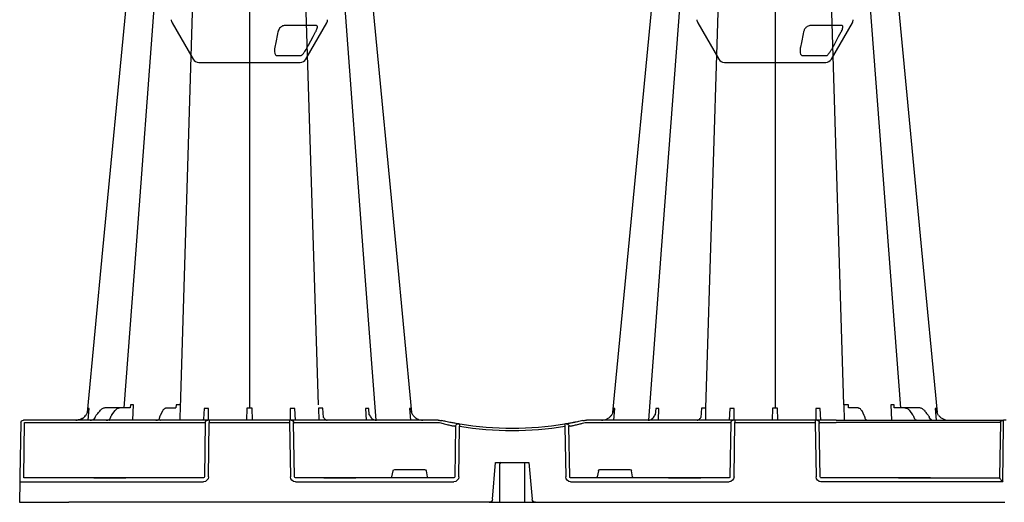
# Model space of a CAD drawing. Units: millimetres. Extents: x 21282 to 40550, y -37195 to -10010.
# Drawn here: x 31375 to 31977, y -34454 to -34159 of the extents above; entities that cross this region are included whole.
import ezdxf

# ---------------------------------------------------------------- set-up
doc = ezdxf.new("R2010")
doc.units = ezdxf.units.MM
doc.header["$LTSCALE"] = 2
doc.layers.get('0').update_dxf_attribs({"color": 10})
doc.layers.add('ACO-MODEL', color=10, linetype='Continuous')
doc.layers.add('DUENN-18', color=10, linetype='Continuous')

# ---------------------------------------------------------------- blocks, each defined once
blk = doc.blocks.new('A$C613748A2')
for p, q in [((743.11, 343.44), (712.14, 343.44)), ((774.08, 343.44), (743.11, 343.44)), ((1064.45, 343.44), (1033.48, 343.44)), ((1095.42, 343.44), (1064.45, 343.44)), ((708.66, 341.43), (695.83, 319.2)), ((790.39, 319.2), (777.55, 341.43)), ((1030.01, 341.43), (1017.17, 319.2)), ((1111.73, 319.2), (1098.9, 341.43)), ((601.71, 50.21), (603.33, 50.21)), ((705.75, 50.21), (603.33, 50.21)), ((705.75, 50.21), (717.26, 50.21)), ((717.26, 50.21), (717.57, 50.21)), ((717.57, 50.21), (718.57, 50.21)), ((718.57, 48.73), (718.04, 15.56)), ((718.57, 50.21), (718.57, 48.73)), ((718.57, 50.21), (767.64, 50.21)), ((767.64, 50.21), (768.64, 50.21)), ((767.64, 50.21), (767.64, 48.73)), ((768.17, 15.56), (767.64, 48.73)), ((768.64, 50.21), (768.96, 50.21)), ((768.96, 50.21), (780.46, 50.21)), ((780.46, 50.21), (858.41, 50.21)), ((858.41, 50.21), (858.47, 50.21)), ((949.09, 50.21), (949.15, 50.21)), ((949.15, 50.21), (1027.1, 50.21)), ((1027.1, 50.21), (1038.6, 50.21)), ((1038.6, 50.21), (1038.92, 50.21)), ((1038.92, 50.21), (1039.92, 50.21)), ((1039.92, 48.73), (1039.39, 15.56)), ((1039.92, 50.21), (1039.92, 48.73)), ((1039.92, 50.21), (1088.99, 50.21)), ((1088.99, 50.21), (1088.99, 48.73)), ((1088.99, 50.21), (1089.99, 50.21)), ((1089.52, 15.56), (1088.99, 48.73)), ((1089.99, 50.21), (1090.3, 50.21)), ((1090.3, 50.21), (1101.81, 50.21)), ((1101.81, 50.21), (1159.01, 50.21)), ((1121.59, 50.21), (1121.54, 50.21)), ((1159.01, 50.21), (1187.62, 50.21)), ((1187.62, 50.21), (1198.16, 50.21)), ((1198.16, 50.21), (1201.77, 50.21)), ((1201.77, 50.21), (1202.68, 50.21)), ((1204.19, 48.73), (1204.77, 15.56)), ((603.81, 12.6), (603.35, 47.25)), ((871.56, 46.34), (871.11, 15.56)), ((936.45, 15.56), (936, 46.34)), ((893.62, 24.45), (891.64, 1.83)), ((894.97, 24.45), (893.62, 24.45)), ((896.54, 24.45), (894.97, 24.45)), ((911.14, 24.45), (896.54, 24.45)), ((912.78, 24.45), (911.14, 24.45)), ((913.94, 24.45), (912.78, 24.45)), ((915.92, 1.83), (913.94, 24.45)), ((603.81, 12.6), (715.02, 12.6)), ((868.06, 12.6), (771.19, 12.6)), ((1036.37, 12.6), (939.5, 12.6)), ((1174.7, 12.6), (1092.54, 12.6)), ((1204.82, 12.6), (1205.04, 0)), ((889.64, 0), (602.52, 0)), ((893.74, 0), (892.63, 0)), ((911.31, 0), (896.25, 0)), ((914.93, 0), (913.82, 0)), ((917.92, 0), (1174.92, 0)), ((1205.04, 0), (1174.92, 0))]:
    blk.add_line(p, q)
at = {"flags": 128}
for points in [[(667.91, 304.93), (653.51, 154.4), (643.99, 54.86)], [(842.23, 54.86), (832.71, 154.4), (818.3, 304.93)], [(989.26, 304.94), (974.85, 154.4), (965.33, 54.86)], [(1163.57, 54.86), (1154.05, 154.4), (1139.65, 304.93)], [(603.35, 47.25), (603.35, 47.83), (603.34, 48.39), (603.34, 48.9), (603.34, 49.35), (603.33, 49.71), (603.33, 49.99), (603.33, 50.15), (603.33, 50.21)], [(1204.77, 15.56), (1204.78, 14.98), (1204.79, 14.42), (1204.8, 13.91), (1204.81, 13.46), (1204.81, 13.09), (1204.82, 12.82), (1204.82, 12.65), (1204.82, 12.6)]]:
    blk.add_lwpolyline(points, dxfattribs=at)
for centre, radius, start, end in [((712.14, 339.42), 4.02, 90, 150), ((774.08, 339.42), 4.02, 30, 90), ((1033.48, 339.42), 4.02, 90, 150), ((1095.42, 339.42), 4.02, 30, 90), ((699.31, 317.19), 4.02, 150, 178), ((786.91, 317.19), 4.02, 2, 30), ((1020.65, 317.19), 4.02, 150, 178), ((1108.25, 317.19), 4.02, 2, 30), ((647.19, 49.62), 0.592, 87.52728, 90.98413), ((647.24, 50.4), 0.189, 264.82097, 270.00015), ((655.61, 50.18), 0.0369, 83.17584, 92.43279), ((686.02, 50.05), 0.163, 91.57159, 94.70834), ((686.02, 50.05), 0.163, 88.12214, 91.57193), ((688.59, 49.46), 0.754, 87.80851, 90.8722), ((688.65, 50.77), 0.564, 267.00579, 270.00227), ((1118.91, 50.77), 0.564, 269.99591, 272.99604), ((1118.97, 49.46), 0.753, 89.12732, 92.19221), ((1121.54, 50.05), 0.162, 88.41432, 91.89137), ((1121.54, 50.05), 0.162, 85.27625, 88.43331), ((1149.82, 50.59), 0.379, 270.00453, 276.00342), ((1149.9, 49.5), 0.717, 88.53138, 93.68736), ((1151.95, 50.18), 0.036, 87.60656, 96.58209), ((1160.32, 50.4), 0.188, 270.00151, 275.18989), ((1160.37, 49.62), 0.594, 89.02105, 92.46645), ((1202.68, 48.7), 1.51, 1, 90), ((903.78, 242.11), 196.92, 260.12573, 260.3675), ((1001.36, 25.35), 131.48, 170.16818, 170.8133), ((903.78, 242.11), 196.92, 260.65626, 279.34374), ((808.45, 25.73), 129.2, 9.18102, 9.83751), ((903.78, 242.11), 196.92, 279.6325, 279.87427), ((889.64, 2.01), 2.01, 270, 355), ((917.92, 2.01), 2.01, 185, 270)]:
    blk.add_arc(centre, radius, start, end)
for centre, major_axis, ratio, start_param, end_param in [((715.02, 15.61), (2.97, -0.57), 0.995902, 4.902931, 6.456274), ((771.2, 15.61), (2.97, 0.57), 0.995902, 2.968504, 4.521847), ((868.05, 15.61), (3.04, -0.3), 0.984511, 4.811616, 6.364959), ((939.51, 15.61), (3.04, 0.3), 0.984511, 3.059819, 4.613162), ((1036.36, 15.61), (2.97, -0.57), 0.995902, 4.902931, 6.456274), ((1092.54, 15.61), (2.97, 0.57), 0.995902, 2.968504, 4.521847), ((1174.69, 12.55), (30.13, 0.04), 0.001454, 0.000023, 1.570515)]:
    blk.add_ellipse(centre, major_axis=major_axis, ratio=ratio, start_param=start_param, end_param=end_param)
for points, knots in [([(643.07, 53.17), (643.41, 53.65), (643.8, 54.19), (643.96, 54.78), (643.99, 54.86)], [0, 0, 0, 0, 0.867011, 1, 1, 1, 1]), ([(843.14, 53.17), (842.89, 53.5), (842.68, 53.83), (842.41, 54.37), (842.32, 54.57), (842.23, 54.86)], [0, 0, 0, 0, 0.25, 0.25, 0.3885839, 0.3885839, 0.3885839, 0.3885839]), ([(965.33, 54.86), (965.3, 54.71), (965.07, 54.17), (964.73, 53.65), (964.42, 53.17)], [0.6151555, 0.6151555, 0.6151555, 0.6151555, 0.6453041, 1, 1, 1, 1]), ([(1164.49, 53.17), (1164.18, 53.65), (1163.85, 54.15), (1163.62, 54.68), (1163.57, 54.86)], [0, 0, 0, 0, 0.3547017, 0.372624, 0.372624, 0.372624, 0.372624]), ([(643.07, 53.17), (642.71, 52.71), (642.29, 52.29), (641.38, 51.55), (640.89, 51.24), (639.86, 50.73), (639.3, 50.54), (638.19, 50.28), (637.62, 50.21), (637.04, 50.21)], [0, 0, 0, 0, 0.25, 0.25, 0.5, 0.5, 0.75, 0.75, 1, 1, 1, 1]), ([(647.22, 50.21), (647.2, 50.21), (647.18, 50.21), (647.15, 50.21), (647.15, 50.21), (647.15, 50.21), (647.14, 50.21)], [0, 0, 0, 0, 0.0001002407, 0.0001002407, 0.0001002407, 0.0001125686, 0.0001125686, 0.0001125686, 0.0001125686]), ([(647.18, 50.21), (647.17, 50.21), (647.16, 50.21), (647.15, 50.21), (647.15, 50.21), (647.15, 50.21), (647.14, 50.21)], [0, 0, 0, 0, 0.0000984851, 0.0000984851, 0.0000984851, 0.0001094552, 0.0001094552, 0.0001094552, 0.0001094552]), ([(655.61, 50.21), (655.6, 50.21), (655.54, 50.21), (655.48, 50.21), (655.43, 50.21)], [0, 0, 0, 0, 0.1749599, 1, 1, 1, 1]), ([(655.61, 50.21), (655.55, 50.21), (655.5, 50.21), (655.44, 50.21), (655.43, 50.21), (655.43, 50.21), (655.43, 50.21)], [0, 0, 0, 0, 0.0001779695, 0.0001779695, 0.0001779695, 0.0001889397, 0.0001889397, 0.0001889397, 0.0001889397]), ([(686, 50.21), (686, 50.21), (685.97, 50.21), (685.95, 50.21), (685.92, 50.21)], [0, 0, 0, 0, 0.064343, 1, 1, 1, 1]), ([(686.02, 50.21), (685.99, 50.21), (685.96, 50.21), (685.93, 50.21), (685.93, 50.21), (685.92, 50.21), (685.92, 50.21)], [0, 0, 0, 0, 0.0000985001, 0.0000985001, 0.0000985001, 0.0001094703, 0.0001094703, 0.0001094703, 0.0001094703]), ([(686.04, 50.21), (686.03, 50.21), (686.01, 50.21), (685.99, 50.21), (685.98, 50.21)], [0, 0, 0, 0, 0.68985, 1, 1, 1, 1]), ([(688.58, 50.21), (688.58, 50.21), (688.59, 50.21), (688.59, 50.21), (688.59, 50.21), (688.59, 50.21), (688.59, 50.21)], [0, 0, 0, 0, 0.0000984851, 0.0000984851, 0.0000984851, 0.0001094552, 0.0001094552, 0.0001094552, 0.0001094552]), ([(688.62, 50.21), (688.61, 50.21), (688.6, 50.21), (688.6, 50.21), (688.6, 50.21), (688.6, 50.21), (688.59, 50.21)], [0.0000000099, 0.0000000099, 0.0000000099, 0.0000000099, 0.0001002407, 0.0001002407, 0.0001002407, 0.0001125686, 0.0001125686, 0.0001125686, 0.0001125686]), ([(849.17, 50.21), (848.6, 50.21), (848.02, 50.28), (846.9, 50.54), (846.36, 50.73), (845.32, 51.24), (844.83, 51.56), (843.92, 52.29), (843.51, 52.71), (843.14, 53.17)], [0, 0, 0, 0, 0.25, 0.25, 0.5, 0.5, 0.75, 0.75, 1, 1, 1, 1]), ([(859.55, 50.15), (859.27, 50.18), (858.92, 50.21), (858.55, 50.21), (858.47, 50.21), (858.47, 50.21)], [0, 0, 0, 0, 0.795586, 0.983023, 1, 1, 1, 1]), ([(860.67, 49.97), (860.66, 49.97), (860.59, 49.98), (860.21, 50.06), (859.85, 50.11), (859.55, 50.15)], [0, 0, 0, 0, 0.016896, 0.202019, 1, 1, 1, 1]), ([(860.67, 49.97), (861.24, 49.84), (861.8, 49.71), (862.9, 49.48), (863.45, 49.36), (864.49, 49.15), (864.98, 49.05), (865.69, 48.91), (865.92, 48.86), (866.37, 48.78), (866.59, 48.73), (867.21, 48.61), (867.59, 48.54), (868.11, 48.45), (868.28, 48.42), (868.59, 48.36), (868.74, 48.33), (869.43, 48.21), (869.8, 48.14), (870.01, 48.11)], [0, 0, 0, 0, 0.125, 0.125, 0.25, 0.25, 0.375, 0.375, 0.4375, 0.4375, 0.5, 0.5, 0.625, 0.625, 0.6875, 0.6875, 0.75, 0.75, 1, 1, 1, 1]), ([(937.55, 48.11), (937.89, 48.17), (938.58, 48.29), (941.09, 48.75), (943.99, 49.33), (946.06, 49.78), (946.89, 49.97)], [0, 0, 0, 0, 0.271614, 0.542566, 0.814959, 1, 1, 1, 1]), ([(948.01, 50.15), (947.71, 50.11), (947.35, 50.06), (946.97, 49.98), (946.9, 49.97), (946.89, 49.97)], [0, 0, 0, 0, 0.797981, 0.983104, 1, 1, 1, 1]), ([(949.09, 50.21), (949.09, 50.21), (949.01, 50.21), (948.64, 50.21), (948.29, 50.18), (948.01, 50.15)], [0, 0, 0, 0, 0.017, 0.204433, 1, 1, 1, 1]), ([(964.42, 53.17), (964.34, 53.08), (963.78, 52.39), (962.41, 51.23), (960.36, 50.34), (958.94, 50.25), (958.39, 50.21)], [0, 0, 0, 0, 0.052983, 0.380101, 0.759517, 1, 1, 1, 1]), ([(1118.97, 50.21), (1118.96, 50.21), (1118.96, 50.21), (1118.95, 50.21), (1118.94, 50.21)], [0, 0, 0, 0, 0.109577, 1, 1, 1, 1]), ([(1118.98, 50.21), (1118.98, 50.21), (1118.97, 50.21), (1118.97, 50.21), (1118.97, 50.21)], [0, 0, 0, 0, 0.899884, 1, 1, 1, 1]), ([(1121.64, 50.21), (1121.64, 50.21), (1121.6, 50.21), (1121.57, 50.21), (1121.54, 50.21)], [0, 0, 0, 0, 0.100681, 1, 1, 1, 1]), ([(1149.94, 50.21), (1149.94, 50.21), (1149.91, 50.21), (1149.88, 50.21), (1149.86, 50.21)], [0, 0, 0, 0, 0.066815, 1, 1, 1, 1]), ([(1149.92, 50.21), (1149.93, 50.21), (1149.94, 50.21), (1149.94, 50.21), (1149.94, 50.21)], [0, 0, 0, 0, 0.938925, 1, 1, 1, 1]), ([(1152.13, 50.21), (1152.11, 50.21), (1152.05, 50.21), (1152, 50.21), (1151.95, 50.21)], [0, 0, 0, 0, 0.275166, 1, 1, 1, 1]), ([(1152.13, 50.21), (1152.12, 50.21), (1152.06, 50.21), (1152.01, 50.21), (1151.95, 50.21)], [0, 0, 0, 0, 0.061125, 1, 1, 1, 1]), ([(1164.48, 53.17), (1164.56, 53.08), (1164.91, 52.64), (1165.94, 51.63), (1167.87, 50.47), (1169.62, 50.3), (1170.49, 50.21)], [0, 0, 0, 0, 0.053007, 0.240906, 0.620455, 1, 1, 1, 1]), ([(1170.52, 50.21), (1169.65, 50.3), (1167.9, 50.47), (1165.91, 51.66), (1164.88, 52.68), (1164.53, 53.12), (1164.49, 53.17)], [0, 0, 0, 0, 0.379584, 0.75917, 0.972094, 1, 1, 1, 1]), ([(870.83, 47.97), (870.86, 47.96), (870.92, 47.95), (871.14, 47.91), (871.42, 47.87), (871.66, 47.83), (871.79, 47.8), (871.81, 47.8)], [0, 0, 0, 0, 0.240247, 0.479899, 0.720898, 0.964041, 1, 1, 1, 1]), ([(935.75, 47.8), (935.99, 47.84), (936.21, 47.88), (936.48, 47.92), (936.55, 47.94), (936.67, 47.96), (936.71, 47.96), (936.73, 47.97)], [0, 0, 0, 0, 0.5, 0.5, 0.75, 0.75, 1, 1, 1, 1]), ([(892.63, 0), (892.24, 0), (891.53, 0), (890.6, 0), (889.96, 0), (889.64, 0)], [0, 0, 0, 0, 0.368407, 0.684143, 1, 1, 1, 1]), ([(896.25, 0), (896.23, 0), (896.18, 0), (895.78, 0), (895.17, 0), (894.44, 0), (893.95, 0), (893.74, 0)], [0, 0, 0, 0, 0.194045, 0.408711, 0.623384, 0.838046, 1, 1, 1, 1]), ([(913.82, 0), (913.53, 0), (913.21, 0), (912.59, 0), (912.29, 0), (911.8, 0), (911.61, 0), (911.37, 0), (911.31, 0), (911.31, 0)], [0, 0, 0, 0, 0.25, 0.25, 0.5, 0.5, 0.75, 0.75, 1, 1, 1, 1]), ([(917.92, 0), (917.62, 0), (916.96, 0), (916.03, 0), (915.3, 0), (914.93, 0)], [0, 0, 0, 0, 0.297553, 0.644519, 1, 1, 1, 1])]:
    blk.add_open_spline(points, degree=3, knots=knots)
at = {"layer": 'DUENN-18'}
for p, q in [((726.26, 339.31), (711.66, 339.31)), ((1047.61, 339.31), (1033.01, 339.31)), ((702.24, 320.88), (721.32, 320.88)), ((1023.57, 320.84), (1042.65, 320.84)), ((700.94, 59.58), (708.56, 306.28)), ((743.11, 306.28), (743.11, 57.55)), ((785.34, 57.56), (777.66, 306.28)), ((1022.28, 59.58), (1029.9, 306.28)), ((1064.45, 306.28), (1064.45, 57.55)), ((1106.69, 57.56), (1099, 306.28)), ((645.2, 57.46), (644.59, 50.21)), ((649.68, 53.56), (650.4, 54.4)), ((655.09, 57.74), (663.65, 57.74)), ((660.92, 56.18), (658.97, 53.45)), ((663.65, 57.74), (669.86, 57.74)), ((670.19, 57.8), (670.35, 59.55)), ((672.28, 59.55), (671.86, 50.21)), ((690.13, 56.08), (688.75, 53.38)), ((692.29, 57.74), (698.14, 57.78)), ((698.14, 57.74), (698.27, 59.58)), ((700.94, 59.58), (700.76, 50.21)), ((715.03, 50.21), (715.43, 57.46)), ((718.12, 57.46), (718.16, 50.21)), ((741.31, 50.34), (741.54, 57.56)), ((744.67, 57.56), (744.91, 50.34)), ((768.05, 50.21), (768.09, 57.46)), ((770.78, 57.46), (771.18, 50.21)), ((785.48, 50.21), (785.34, 57.56)), ((788.06, 57.56), (788.47, 51.97)), ((814.39, 50.21), (814.06, 57.46)), ((816.03, 57.46), (816.38, 53.59)), ((841.62, 50.21), (841.02, 57.46)), ((966.54, 57.46), (965.94, 50.21)), ((991.18, 53.51), (991.53, 57.46)), ((993.5, 57.46), (993.17, 50.21)), ((1019.09, 51.96), (1019.51, 57.56)), ((1022.22, 57.56), (1022.08, 50.21)), ((1036.38, 50.21), (1036.78, 57.46)), ((1039.47, 57.46), (1039.51, 50.21)), ((1062.66, 50.34), (1062.89, 57.56)), ((1066.02, 57.56), (1066.25, 50.34)), ((1089.4, 50.21), (1089.44, 57.46)), ((1092.13, 57.46), (1092.49, 50.89)), ((1106.8, 50.21), (1106.62, 59.58)), ((1109.29, 59.58), (1109.42, 57.74)), ((1115.23, 57.74), (1109.42, 57.74)), ((1118.81, 53.38), (1117.43, 56.06)), ((1135.7, 50.21), (1135.28, 59.55)), ((1137.21, 59.55), (1137.37, 57.8)), ((1137.7, 57.74), (1143.91, 57.74)), ((1143.91, 57.74), (1152.47, 57.74)), ((1148.58, 53.47), (1146.64, 56.18)), ((1157.89, 53.56), (1157.16, 54.4)), ((1162.97, 50.21), (1162.36, 57.46)), ((605.34, 48.73), (605.78, 15.56)), ((605.34, 48.73), (705.75, 48.73)), ((715.54, 15.56), (716.07, 48.73)), ((716.07, 48.73), (715.76, 48.73)), ((767.64, 48.73), (718.57, 48.73)), ((770.14, 48.73), (770.68, 15.56)), ((858.41, 48.73), (780.46, 48.73)), ((1027.1, 48.73), (949.15, 48.73)), ((1036.88, 15.56), (1037.42, 48.73)), ((1037.42, 48.73), (1037.1, 48.73)), ((1088.99, 48.73), (1039.92, 48.73)), ((1091.49, 48.73), (1092.02, 15.56)), ((1091.8, 48.73), (1091.49, 48.73)), ((1159.01, 48.73), (1101.81, 48.73)), ((1201.9, 48.73), (1198.29, 48.73)), ((1202.48, 15.56), (1201.9, 48.73)), ((868.64, 15.56), (869.09, 46.51)), ((938.47, 46.51), (938.92, 15.56)), ((830.25, 15.56), (830.9, 19.25)), ((850.14, 20.08), (831.89, 20.08)), ((851.13, 19.25), (851.78, 15.56)), ((956.43, 19.25), (955.78, 15.56)), ((975.67, 20.08), (957.42, 20.08)), ((977.31, 15.56), (976.66, 19.25)), ((647.95, 15.06), (605.77, 15.06)), ((605.78, 15.56), (605.78, 15.06)), ((648.71, 15.06), (647.95, 15.06)), ((647.95, 15.06), (648.71, 15.06)), ((666.79, 15.06), (648.71, 15.06)), ((666.79, 15.06), (648.71, 15.06)), ((648.71, 15.06), (648.71, 15.06)), ((648.71, 15.06), (666.79, 15.06)), ((648.71, 15.06), (648.71, 15.06)), ((667.55, 15.06), (666.79, 15.06)), ((666.79, 15.06), (666.79, 15.06)), ((666.79, 15.06), (667.55, 15.06)), ((666.79, 15.06), (666.79, 15.06)), ((667.55, 15.06), (715.02, 15.06)), ((771.19, 15.06), (788.54, 15.06)), ((789.3, 15.06), (788.54, 15.06)), ((788.54, 15.06), (789.3, 15.06)), ((807.38, 15.06), (789.3, 15.06)), ((807.38, 15.06), (789.3, 15.06)), ((789.3, 15.06), (789.3, 15.06)), ((789.3, 15.06), (807.38, 15.06)), ((789.3, 15.06), (789.3, 15.06)), ((808.14, 15.06), (807.38, 15.06)), ((807.38, 15.06), (807.38, 15.06)), ((807.38, 15.06), (808.14, 15.06)), ((807.38, 15.06), (807.38, 15.06)), ((808.14, 15.06), (868.06, 15.06)), ((939.5, 15.06), (999.42, 15.06)), ((1000.18, 15.06), (999.42, 15.06)), ((999.42, 15.06), (1000.18, 15.06)), ((1018.26, 15.06), (1000.18, 15.06)), ((1018.26, 15.06), (1000.18, 15.06)), ((1000.18, 15.06), (1000.18, 15.06)), ((1000.18, 15.06), (1018.26, 15.06)), ((1000.18, 15.06), (1000.18, 15.06)), ((1019.02, 15.06), (1018.26, 15.06)), ((1018.26, 15.06), (1018.26, 15.06)), ((1018.26, 15.06), (1019.02, 15.06)), ((1018.26, 15.06), (1018.26, 15.06)), ((1019.02, 15.06), (1036.37, 15.06)), ((1092.54, 15.06), (1140.01, 15.06)), ((1140.77, 15.06), (1140.01, 15.06)), ((1140.01, 15.06), (1140.77, 15.06)), ((1158.85, 15.06), (1140.77, 15.06)), ((1158.85, 15.06), (1140.77, 15.06)), ((1140.77, 15.06), (1140.77, 15.06)), ((1140.77, 15.06), (1158.85, 15.06)), ((1140.77, 15.06), (1140.77, 15.06)), ((1159.61, 15.06), (1158.85, 15.06)), ((1158.85, 15.06), (1158.85, 15.06)), ((1158.85, 15.06), (1159.58, 15.06)), ((1158.85, 15.06), (1158.85, 15.06)), ((1159.61, 15.06), (1174.7, 15.06)), ((1174.7, 15.06), (1202.31, 15.06))]:
    blk.add_line(p, q, dxfattribs=at)
at = {"layer": 'DUENN-18', "flags": 128}
for points in [[(707.74, 334.19), (707.04, 332.89), (704.21, 327.67), (702.64, 324.77)], [(725.67, 324.77), (725.94, 326.08), (726.99, 331.29), (727.58, 334.19)], [(1029.09, 334.19), (1028.38, 332.89), (1025.56, 327.67), (1023.97, 324.74)], [(1047.01, 324.74), (1047.28, 326.05), (1048.33, 331.26), (1048.92, 334.19)], [(685.09, 304.89), (673.76, 154.4), (666.48, 57.74)], [(820.29, 50.28), (812.45, 154.4), (801.12, 304.9)], [(1006.44, 304.9), (995.11, 154.4), (987.27, 50.27)], [(1141.08, 57.74), (1133.8, 154.4), (1122.47, 304.89)], [(605.34, 49.02), (605.34, 48.92), (605.34, 48.83), (605.34, 48.73)], [(910.73, 24.35), (910.85, 24.3), (911.12, 24.06), (911.26, 23.78), (911.31, 23.53), (911.31, 23.5), (911.31, 23.49), (911.31, 23.48), (911.31, 23.48), (911.31, 23.48), (911.31, 23.48), (911.31, 23.5)], [(605.77, 15.06), (605.77, 15.04), (605.77, 14.96), (605.77, 14.84)]]:
    blk.add_lwpolyline(points, dxfattribs=at)
at = {"layer": 'DUENN-18'}
for centre, radius, start, end in [((717.57, 48.71), 1.5, 90.10707, 179.11134), ((768.64, 48.71), 1.5, 0.88821, 89.89281), ((1038.92, 48.71), 1.5, 90.10751, 179.11147), ((1089.99, 48.71), 1.5, 0.88788, 89.89314), ((902.3, 242.14), 198.43, 260.12573, 260.3675), ((870.59, 46.49), 1.5, 80.90826, 179.19811), ((903.78, 242.14), 198.43, 260.65626, 279.34374), ((936.97, 46.49), 1.5, 0.80135, 99.09227), ((905.26, 242.14), 198.43, 279.6325, 279.87427), ((897.24, 23.46), 0.995, 89.92205, 180.01748), ((910.37, 23.75), 0.703, 59.21898, 92.41392)]:
    blk.add_arc(centre, radius, start, end, dxfattribs=at)
for centre, major_axis, ratio, start_param, end_param in [((650.86, 53.87), (49.83, 57.54), 0.009161, 1.536934, 1.569474), ((1156.7, 53.87), (-49.83, 57.54), 0.009161, 4.713711, 4.746251), ((646.38, 53.22), (-0.1, 3.01), 0.865794, 3.776416, 4.273296), ((652.78, 50.01), (-0.11, 5.02), 0.865918, 0.766137, 1.140747), ((705.75, 48.7), (10.04, 0.02), 0.002617, 0.087218, 1.570469), ((780.47, 48.7), (-10.36, 0.02), 0.002537, -1.570479, -0.086389), ((858.41, 48.7), (10.04, 0.02), 0.002617, 1.482666, 1.570497), ((949.15, 48.7), (10.04, -0.02), 0.002617, 1.571096, 1.658927), ((1027.09, 48.7), (10.04, 0.02), 0.002617, 0.087218, 1.570469), ((1101.81, 48.7), (10.04, -0.02), 0.002617, 1.571124, 3.054374), ((1154.83, 50.01), (-0.11, 5.02), 0.865919, 5.103917, 5.478526), ((1161.19, 53.22), (-0.1, 3.01), 0.865793, 1.953281, 2.45016), ((1159, 48.7), (30.13, 0.03), 0.000872, 0.000014, 1.570506), ((1199.17, 48.7), (10.04, -0.03), 0.002398, 1.65839, 3.141641), ((831.9, 19.08), (0.99, -0.19), 0.995902, 1.761339, 3.157602), ((850.14, 19.08), (0.99, 0.19), 0.995902, 6.267176, 7.663439), ((957.42, 19.08), (0.99, -0.19), 0.995902, 1.761339, 3.157602), ((975.66, 19.08), (0.99, 0.19), 0.995902, 6.267176, 7.663439), ((715.02, 15.57), (0.521, -0.055), 0.958814, 4.822165, 6.375508), ((771.2, 15.57), (0.521, 0.055), 0.958814, 3.04927, 4.602613), ((830.3, 15.57), (0.09, 0.502), 0.084812, 1.603372, 3.156715), ((851.74, 15.57), (-0.09, 0.502), 0.084812, 3.12647, 4.679813), ((868.05, 15.57), (0.586, -0.03), 0.854987, 4.77122, 6.324563), ((939.51, 15.57), (0.586, 0.03), 0.854987, 3.100215, 4.653558), ((955.82, 15.57), (0.09, 0.502), 0.084812, 1.603372, 3.156715), ((977.26, 15.57), (-0.09, 0.502), 0.084812, 3.12647, 4.679813), ((1036.36, 15.57), (0.521, -0.055), 0.958814, 4.822165, 6.375508), ((1092.54, 15.57), (0.521, 0.055), 0.958814, 3.04927, 4.602613), ((1202.26, 15.57), (-0.065, 0.501), 0.429975, 3.086235, 4.639578)]:
    blk.add_ellipse(centre, major_axis=major_axis, ratio=ratio, start_param=start_param, end_param=end_param, dxfattribs=at)
for points, knots in [([(711.66, 339.31), (711.59, 339.29), (711.42, 339.26), (711.02, 338.97), (710.53, 338.46), (709.8, 337.54), (708.94, 336.28), (708.22, 335.07), (707.84, 334.37), (707.74, 334.19)], [0, 0, 0, 0, 0.0644619, 0.1365, 0.267453, 0.3970842, 0.6551314, 0.9140805, 1, 1, 1, 1]), ([(727.58, 334.19), (727.7, 335.07), (727.9, 336.51), (727.6, 338.14), (727.12, 338.94), (726.69, 339.26), (726.39, 339.29), (726.26, 339.31)], [0, 0, 0, 0, 0.4310307, 0.7150895, 0.8529847, 0.9352799, 1, 1, 1, 1]), ([(1033.01, 339.31), (1032.93, 339.29), (1032.75, 339.26), (1032.32, 338.94), (1031.58, 338.14), (1030.41, 336.51), (1029.58, 335.07), (1029.09, 334.19)], [0, 0, 0, 0, 0.06472, 0.147015, 0.284911, 0.56897, 1, 1, 1, 1]), ([(1048.92, 334.19), (1049.02, 334.81), (1049.22, 336.03), (1049.09, 337.46), (1048.76, 338.46), (1048.42, 338.97), (1048.01, 339.26), (1047.74, 339.29), (1047.61, 339.31)], [0, 0, 0, 0, 0.302089, 0.602823, 0.732484, 0.863467, 0.935521, 1, 1, 1, 1]), ([(702.64, 324.77), (702.58, 324.66), (702.29, 324.11), (701.9, 323.2), (701.62, 322.18), (701.59, 321.45), (701.78, 320.97), (702.09, 320.91), (702.24, 320.88)], [0, 0, 0, 0, 0.060672, 0.289407, 0.488293, 0.662955, 0.831112, 1, 1, 1, 1]), ([(721.32, 320.88), (721.46, 320.88), (721.97, 320.9), (722.9, 321.2), (724.06, 321.95), (725.16, 323.17), (725.5, 324.22), (725.67, 324.77)], [0, 0, 0, 0, 0.074448, 0.262947, 0.449893, 0.705717, 1, 1, 1, 1]), ([(1023.97, 324.74), (1023.69, 324.18), (1023.18, 323.14), (1022.9, 321.92), (1022.97, 321.16), (1023.24, 320.87), (1023.5, 320.85), (1023.57, 320.84)], [0, 0, 0, 0, 0.294279, 0.550109, 0.737055, 0.925563, 1, 1, 1, 1]), ([(1042.65, 320.84), (1042.99, 320.87), (1043.66, 320.94), (1044.68, 321.42), (1045.62, 322.15), (1046.44, 323.16), (1046.86, 324.08), (1046.99, 324.63), (1047.01, 324.74)], [0, 0, 0, 0, 0.168891, 0.337056, 0.511721, 0.710614, 0.939358, 1, 1, 1, 1]), ([(644.01, 54.85), (644.05, 54.98), (644.1, 55.11), (644.25, 55.61), (644.33, 55.97), (644.41, 56.53), (644.43, 56.71), (644.47, 57.09), (644.47, 57.27), (644.48, 57.46)], [0.409056, 0.409056, 0.409056, 0.409056, 0.5, 0.5, 0.75, 0.75, 0.875, 0.875, 1, 1, 1, 1]), ([(652.02, 56.27), (652.22, 56.5), (652.44, 56.71), (652.91, 57.08), (653.17, 57.23), (653.69, 57.48), (653.96, 57.58), (654.52, 57.71), (654.81, 57.74), (655.09, 57.74)], [0, 0, 0, 0, 0.25, 0.25, 0.5, 0.5, 0.75, 0.75, 1, 1, 1, 1]), ([(663.67, 57.74), (663.48, 57.73), (662.97, 57.7), (662.17, 57.39), (661.44, 56.84), (661.07, 56.37), (660.92, 56.18)], [0, 0, 0, 0, 0.1836502, 0.48528, 0.7892672, 1, 1, 1, 1]), ([(669.86, 57.74), (669.95, 57.74), (670.05, 57.75), (670.16, 57.78), (670.17, 57.79), (670.19, 57.8)], [0, 0, 0, 0, 0.5, 0.5, 0.5950495, 0.5950495, 0.5950495, 0.5950495]), ([(692.33, 57.74), (692.16, 57.73), (691.74, 57.69), (691.12, 57.36), (690.56, 56.81), (690.27, 56.32), (690.13, 56.08)], [0, 0, 0, 0, 0.1881385, 0.4617046, 0.7461108, 1, 1, 1, 1]), ([(842.21, 54.85), (842.16, 54.98), (842.12, 55.11), (841.97, 55.61), (841.89, 55.97), (841.8, 56.53), (841.78, 56.71), (841.75, 57.09), (841.74, 57.27), (841.74, 57.46)], [0.4098633, 0.4098633, 0.4098633, 0.4098633, 0.5, 0.5, 0.75, 0.75, 0.875, 0.875, 1, 1, 1, 1]), ([(965.82, 57.46), (965.82, 57.45), (965.81, 56.96), (965.72, 56.08), (965.5, 55.22), (965.35, 54.85)], [0, 0, 0, 0, 0.0036417, 0.3305699, 0.5918253, 0.5918253, 0.5918253, 0.5918253]), ([(965.82, 57.46), (965.84, 57.46), (965.92, 57.46), (966.11, 57.46), (966.36, 57.46), (966.51, 57.46), (966.54, 57.46)], [0, 0, 0, 0, 0.094615, 0.5, 0.905384, 1, 1, 1, 1]), ([(1106.62, 59.58), (1106.73, 59.58), (1107.14, 59.58), (1107.89, 59.58), (1108.69, 59.58), (1109.16, 59.58), (1109.29, 59.58)], [0, 0, 0, 0, 0.133003, 0.501508, 0.866877, 1, 1, 1, 1]), ([(1117.43, 56.06), (1117.34, 56.23), (1117.08, 56.71), (1116.56, 57.28), (1115.88, 57.68), (1115.43, 57.72), (1115.23, 57.74)], [0, 0, 0, 0, 0.173157, 0.509752, 0.784838, 1, 1, 1, 1]), ([(1135.28, 59.55), (1135.34, 59.55), (1135.69, 59.55), (1136.3, 59.55), (1136.87, 59.55), (1137.16, 59.55), (1137.21, 59.55)], [0, 0, 0, 0, 0.086695, 0.499345, 0.913209, 1, 1, 1, 1]), ([(1137.37, 57.8), (1137.43, 57.78), (1137.54, 57.75), (1137.65, 57.74), (1137.7, 57.74)], [0.4025464, 0.4025464, 0.4025464, 0.4025464, 0.7260782, 1, 1, 1, 1]), ([(1146.64, 56.18), (1146.52, 56.34), (1146.15, 56.81), (1145.42, 57.37), (1144.59, 57.7), (1144.07, 57.73), (1143.91, 57.74)], [0, 0, 0, 0, 0.177884, 0.5036507, 0.8250085, 1, 1, 1, 1]), ([(1152.47, 57.74), (1152.75, 57.74), (1153.03, 57.71), (1153.59, 57.58), (1153.87, 57.48), (1154.39, 57.23), (1154.64, 57.08), (1155.12, 56.71), (1155.34, 56.5), (1155.54, 56.27)], [0, 0, 0, 0, 0.25, 0.25, 0.5, 0.5, 0.75, 0.75, 1, 1, 1, 1]), ([(1162.36, 57.46), (1162.39, 57.46), (1162.55, 57.46), (1162.79, 57.46), (1162.98, 57.46), (1163.07, 57.46), (1163.08, 57.46)], [0, 0, 0, 0, 0.094616, 0.500001, 0.905387, 1, 1, 1, 1]), ([(1163.55, 54.85), (1163.41, 55.22), (1163.19, 56.08), (1163.09, 56.96), (1163.08, 57.45), (1163.08, 57.46)], [0.4081731, 0.4081731, 0.4081731, 0.4081731, 0.6694358, 0.9963581, 1, 1, 1, 1]), ([(605.34, 49.02), (605.33, 49.14), (605.3, 49.26), (605.2, 49.46), (605.13, 49.55), (604.97, 49.7), (604.89, 49.77), (604.71, 49.88), (604.62, 49.93), (604.34, 50.06), (604.14, 50.11), (603.74, 50.19), (603.53, 50.21), (603.33, 50.21)], [0, 0, 0, 0, 0.125, 0.125, 0.25, 0.25, 0.375, 0.375, 0.5, 0.5, 0.75, 0.75, 1, 1, 1, 1]), ([(647.18, 50.21), (647.19, 50.21), (647.2, 50.21), (647.21, 50.21), (647.21, 50.21), (647.23, 50.22), (647.24, 50.22), (647.26, 50.23), (647.28, 50.24), (647.33, 50.27), (647.38, 50.3), (647.46, 50.37), (647.49, 50.4), (647.56, 50.46), (647.61, 50.49), (647.7, 50.57), (647.75, 50.62), (647.87, 50.73), (647.93, 50.78), (648, 50.85)], [0, 0, 0, 0, 0.03125, 0.03125, 0.0625, 0.0625, 0.125, 0.125, 0.25, 0.25, 0.5, 0.5, 0.625, 0.625, 0.75, 0.75, 0.875, 0.875, 1, 1, 1, 1]), ([(657.63, 50.83), (657.61, 50.81), (657.57, 50.76), (657.42, 50.63), (657.15, 50.49), (656.73, 50.35), (656.23, 50.26), (655.83, 50.23), (655.65, 50.22), (655.6, 50.21), (655.59, 50.21)], [0, 0, 0, 0, 0.092132, 0.202828, 0.321626, 0.496143, 0.770653, 0.940519, 0.985551, 1, 1, 1, 1]), ([(658.22, 51.94), (658.18, 51.82), (658.04, 51.44), (657.83, 51.07), (657.65, 50.86), (657.63, 50.83)], [0, 0, 0, 0, 0.2521908, 0.8431689, 0.9368455, 0.9368455, 0.9368455, 0.9368455]), ([(658.97, 53.45), (658.89, 53.34), (658.61, 52.92), (658.37, 52.4), (658.23, 51.98), (658.22, 51.94)], [0, 0, 0, 0, 0.251721, 0.920158, 1, 1, 1, 1]), ([(687.74, 50.66), (687.74, 50.66), (687.74, 50.66), (687.68, 50.59), (687.51, 50.48), (687.18, 50.36), (686.73, 50.26), (686.31, 50.22), (686.1, 50.21), (686.04, 50.21)], [0, 0, 0, 0, 0.017761, 0.139082, 0.262273, 0.426327, 0.688186, 0.907905, 1, 1, 1, 1]), ([(688.23, 51.89), (688.19, 51.76), (688.09, 51.36), (687.92, 50.94), (687.78, 50.72), (687.74, 50.67)], [0, 0, 0, 0, 0.252744, 0.83643, 1, 1, 1, 1]), ([(688.75, 53.38), (688.7, 53.26), (688.48, 52.82), (688.33, 52.28), (688.23, 51.89)], [0, 0, 0, 0, 0.252273, 1, 1, 1, 1]), ([(790.66, 50.24), (790.52, 50.24), (790.2, 50.25), (789.64, 50.55), (789.02, 51.12), (788.62, 51.67), (788.47, 51.97)], [0, 0, 0, 0, 0.1694424, 0.3893362, 0.6236239, 0.8206619, 0.8206619, 0.8206619, 0.8206619]), ([(820.72, 50.24), (820.44, 50.25), (819.81, 50.28), (818.84, 50.69), (817.85, 51.41), (817.09, 52.24), (816.73, 52.88), (816.38, 53.59)], [0, 0, 0, 0, 0.182597, 0.418449, 0.649695, 0.876654, 1, 1, 1, 1]), ([(868.27, 46.65), (868.07, 46.69), (867.71, 46.77), (866.9, 46.93), (866.6, 47), (865.92, 47.15), (865.55, 47.23), (864.73, 47.41), (864.3, 47.51), (863.39, 47.72), (862.92, 47.83), (862.17, 48.01), (861.91, 48.07), (861.4, 48.19), (861.14, 48.26), (860.36, 48.45), (859.83, 48.59), (859.29, 48.73)], [0, 0, 0, 0, 0.25, 0.25, 0.375, 0.375, 0.5, 0.5, 0.625, 0.625, 0.75, 0.75, 0.8125, 0.8125, 0.875, 0.875, 1, 1, 1, 1]), ([(948.27, 48.73), (947.26, 48.47), (945.17, 47.94), (942.4, 47.31), (940.2, 46.84), (939.59, 46.71), (939.29, 46.65)], [0, 0, 0, 0, 0.236461, 0.492751, 0.746533, 1, 1, 1, 1]), ([(991.18, 53.51), (990.78, 52.8), (990.36, 52.1), (989.54, 51.27), (988.58, 50.62), (987.65, 50.26), (987.04, 50.24), (986.78, 50.24)], [0, 0, 0, 0, 0.1668361, 0.385337, 0.6042911, 0.8276786, 1, 1, 1, 1]), ([(1019.09, 51.96), (1018.9, 51.61), (1018.51, 51.09), (1017.9, 50.54), (1017.34, 50.24), (1017.01, 50.24), (1016.87, 50.23)], [0.1926627, 0.1926627, 0.1926627, 0.1926627, 0.3868091, 0.6042863, 0.8261294, 1, 1, 1, 1]), ([(1092.95, 50.21), (1092.9, 50.25), (1092.81, 50.33), (1092.64, 50.59), (1092.49, 50.89)], [0, 0, 0, 0, 0.2184821, 0.4078301, 0.4078301, 0.4078301, 0.4078301]), ([(1119.33, 51.89), (1119.3, 52.02), (1119.17, 52.56), (1118.96, 53.03), (1118.81, 53.38)], [0, 0, 0, 0, 0.248896, 1, 1, 1, 1]), ([(1119.82, 50.67), (1119.77, 50.74), (1119.61, 51), (1119.45, 51.43), (1119.36, 51.8), (1119.33, 51.89)], [0, 0, 0, 0, 0.248022, 0.818949, 1, 1, 1, 1]), ([(1121.55, 50.21), (1121.54, 50.21), (1121.5, 50.21), (1121.32, 50.22), (1120.9, 50.25), (1120.39, 50.35), (1120.02, 50.5), (1119.85, 50.62), (1119.83, 50.65), (1119.82, 50.66)], [0, 0, 0, 0, 0.010683, 0.059629, 0.25459, 0.585677, 0.767262, 0.897994, 1, 1, 1, 1]), ([(1149.33, 51.95), (1149.29, 52.08), (1149.11, 52.59), (1148.85, 53.1), (1148.61, 53.43), (1148.58, 53.47)], [0, 0, 0, 0, 0.249078, 0.912365, 1, 1, 1, 1]), ([(1149.98, 50.77), (1149.91, 50.85), (1149.7, 51.11), (1149.48, 51.52), (1149.36, 51.87), (1149.33, 51.95)], [0, 0, 0, 0, 0.248619, 0.833434, 1, 1, 1, 1]), ([(1151.95, 50.21), (1151.95, 50.21), (1151.91, 50.22), (1151.71, 50.23), (1151.26, 50.26), (1150.71, 50.37), (1150.28, 50.55), (1150.06, 50.69), (1150, 50.75), (1149.98, 50.77)], [0, 0, 0, 0, 0.0078, 0.058692, 0.265655, 0.607094, 0.798928, 0.92527, 1, 1, 1, 1]), ([(1161.85, 50.21), (1161.57, 50.23), (1161.02, 50.26), (1160.31, 50.43), (1159.84, 50.66), (1159.66, 50.8), (1159.61, 50.85)], [0, 0, 0, 0, 0.372532, 0.705841, 0.909008, 1, 1, 1, 1]), ([(896.25, 23.46), (896.25, 19.08), (896.25, 11.27), (896.25, 3.44), (896.25, 0)], [0, 0, 0, 0, 0.560434, 1, 1, 1, 1]), ([(911.31, 0), (911.31, 4.39), (911.31, 12.22), (911.31, 20.04), (911.31, 23.48)], [0, 0, 0, 0, 0.55967, 1, 1, 1, 1]), ([(605.77, 14.84), (605.78, 14.78), (605.75, 14.71), (605.67, 14.54), (605.61, 14.46), (605.4, 14.19), (605.22, 14), (604.85, 13.61), (604.65, 13.41), (604.23, 13), (604.02, 12.8), (603.81, 12.6)], [0, 0, 0, 0, 0.125, 0.125, 0.25, 0.25, 0.5, 0.5, 0.75, 0.75, 1, 1, 1, 1])]:
    blk.add_open_spline(points, degree=3, knots=knots, dxfattribs=at)
for points in [[(644.48, 57.46), (644.64, 57.46), (644.88, 57.46), (645.2, 57.46)], [(670.35, 59.55), (670.93, 59.55), (671.58, 59.55), (672.28, 59.55)], [(698.27, 59.58), (699.23, 59.58), (700.13, 59.58), (700.94, 59.58)], [(715.43, 57.46), (716.31, 57.46), (717.21, 57.46), (718.12, 57.46)], [(741.54, 57.56), (742.58, 57.55), (743.64, 57.55), (744.67, 57.56)], [(768.09, 57.46), (769.01, 57.46), (769.91, 57.46), (770.78, 57.46)], [(785.34, 57.56), (786.17, 57.55), (787.08, 57.55), (788.06, 57.56)], [(814.06, 57.46), (814.77, 57.46), (815.43, 57.46), (816.03, 57.46)], [(841.02, 57.46), (841.34, 57.46), (841.58, 57.46), (841.74, 57.46)], [(991.53, 57.46), (992.13, 57.46), (992.79, 57.46), (993.5, 57.46)], [(1019.51, 57.56), (1020.48, 57.55), (1021.39, 57.55), (1022.22, 57.56)], [(1036.78, 57.46), (1037.65, 57.46), (1038.55, 57.46), (1039.47, 57.46)], [(1062.89, 57.56), (1063.92, 57.55), (1064.98, 57.55), (1066.02, 57.56)], [(1089.44, 57.46), (1090.35, 57.46), (1091.25, 57.46), (1092.13, 57.46)]]:
    blk.add_open_spline(points, degree=3, dxfattribs=at)

msp = doc.modelspace()

# ---------------------------------------------------------------- block references
at = {"layer": 'ACO-MODEL', "rotation": 180}
msp.add_blockref('A$C613748A2', (32579.485, -33841.334), dxfattribs=at)
at = {"layer": 'ACO-MODEL', "xscale": -1, "rotation": 359.999958123155}
msp.add_blockref('A$C613748A2', (32579.484, -34453.897), dxfattribs=at)

doc.saveas('drawing.dxf')
